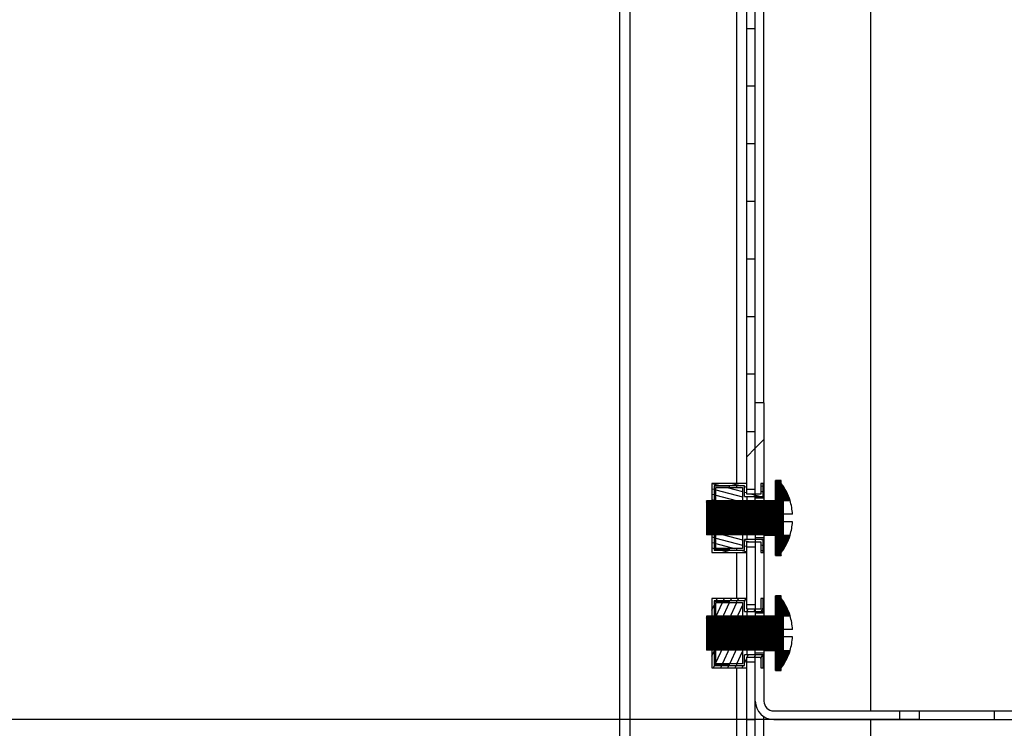
# Model space of a CAD drawing. Units: millimetres. Extents: x 0 to 594, y 0 to 420.
# Drawn here: x 365 to 382, y 87 to 100 of the extents above; entities that cross this region are included whole.
import ezdxf

# ---------------------------------------------------------------- set-up
doc = ezdxf.new("R2010")
doc.units = ezdxf.units.MM
doc.header["$LTSCALE"] = 32.67
doc.header["$PDMODE"] = 3
doc.header["$PDSIZE"] = 1
doc.layers.get('0').update_dxf_attribs({"linetype": 'CONTINUOUS'})
doc.layers.get('Defpoints').update_dxf_attribs({"linetype": 'CONTINUOUS'})
doc.layers.add('07__ASM_ALL_ANNOTATION', color=7, linetype='CONTINUOUS')
doc.styles.get("Standard").update_dxf_attribs({"font": 'gost.ttf'})
doc.dimstyles.new('DIMSTYLE_7', dxfattribs={"dimtxt": 3.5, "dimasz": 4, "dimexe": 0.5, "dimexo": 0, "dimgap": 0.875, "dimtad": 1, "dimdec": 3, "dimlfac": 10, "dimtxsty": 'STANDARD', "dimblk": '_FILLED', "dimblk1": '_FILLED', "dimblk2": '_FILLED', "dimcen": 0.09, "dimadec": 0, "dimazin": 0, "dimtp": 0.8, "dimtm": 0.8, "dimtfac": 1, "dimtdec": -1, "dimtofl": 0, "dimtmove": 0, "dimatfit": 3, "dimldrblk": '_FILLED', "dimfxl": 1, "dimtolj": 1, "dimarcsym": 0})
pattern_1 = [(45, (0, 0), (-0.0109759444, 0.0109759444), [])]
pattern_2 = [(45, (0, 0), (-8.400428560499998, 8.400428560499998), [])]

# ---------------------------------------------------------------- blocks, each defined once
blk = doc.blocks.new('_FILLED')
at = {"color": 0, "linetype": 'ByBlock'}
blk.add_solid([(0, 0), (-1, 0.125), (-1, -0.125)], dxfattribs=at)
blk = doc.blocks.new('*D108')
at = {"layer": '07__ASM_ALL_ANNOTATION', "color": 0, "linetype": 'Continuous', "lineweight": -2}
for p, q in [((377.9956059711002, 166.2515338898), (362.3698528892, 166.2515338898)), ((362.8698528892, 162.2515338898), (362.8698528892001, 91.35153388980002)), ((380.5256059711002, 87.35153388980002), (362.3698528892001, 87.35153388980002))]:
    blk.add_line(p, q, dxfattribs=at)
at = {"layer": 'Defpoints', "color": 0, "linetype": 'Continuous'}
for p in [(377.9956059711002, 166.2515338898), (362.8698528892001, 87.35153388980002), (380.5256059711002, 87.35153388980002)]:
    blk.add_point(p, dxfattribs=at)
at = {"layer": '07__ASM_ALL_ANNOTATION', "color": 0, "linetype": 'Continuous', "lineweight": -2, "xscale": 4, "yscale": 4, "zscale": 4}
for p, rotation in [((362.8698528892, 166.2515338898), 90), ((362.8698528892001, 87.35153388980002), 270)]:
    blk.add_blockref('_FILLED', p, dxfattribs=dict(at, rotation=rotation))
at = {"layer": '07__ASM_ALL_ANNOTATION', "color": 0, "linetype": 'Continuous', "insert": (357.3281862225334, 126.7918760186), "char_height": 3.5, "width": 13.1893382353, "attachment_point": 2, "rotation": 90, "line_spacing_factor": 0.9}
blk.add_mtext('\\A1;855max', dxfattribs=at)

msp = doc.modelspace()

# ---------------------------------------------------------------- hatches: boundary and pattern name
at = {"linetype": 'Continuous'}
h = msp.add_hatch(dxfattribs=at)
h.set_pattern_fill('DEFAULT__48', color=2, scale=11.88, angle=45, style=0, pattern_type=0)
h.set_pattern_definition(pattern_2)
edge = h.paths.add_edge_path()
edge.add_line((377.3556059711, 77.0515338898), (375.6456059710999, 77.0515338898))
edge.add_arc((375.6456059710999, 77.37153388979999), 0.32, 180, 270)
edge.add_line((375.3256059711, 77.37153388979999), (375.3256059711, 78.55153388979998))
edge.add_line((375.4756059711, 78.55153388979998), (375.3256059711, 78.55153388979998))
edge.add_line((375.4756059711, 77.37153388979999), (375.4756059711, 78.55153388979998))
edge.add_arc((375.6456059710999, 77.37153388979999), 0.17, 180, 270)
edge.add_line((377.3556059711, 77.20153388979999), (375.6456059710999, 77.20153388979999))
edge.add_arc((377.3556059711, 77.37153388979999), 0.17, -90, 0)
edge.add_line((377.5256059711001, 77.37153388979999), (377.5256059711001, 80.4765338898))
edge.add_line((377.6756059711, 80.4765338898), (377.5256059711, 80.4765338898))
edge.add_line((377.6756059711, 77.37153388979999), (377.6756059711, 80.4765338898))
edge.add_arc((377.3556059711, 77.37153388979999), 0.32, -90, 0)
edge = h.paths.add_edge_path()
edge.add_line((377.3556059711, 172.5515338898), (375.6456059710999, 172.5515338898))
edge.add_arc((377.3556059711, 172.2315338898), 0.32, 0, 90)
edge.add_line((377.6756059711, 169.1265338898), (377.6756059711, 172.2315338898))
edge.add_line((377.6756059711, 169.1265338898), (377.5256059711, 169.1265338898))
edge.add_line((377.5256059711001, 169.1265338898), (377.5256059711001, 172.2315338898))
edge.add_arc((377.3556059711, 172.2315338898), 0.17, 0, 90)
edge.add_line((377.3556059711, 172.4015338898), (375.6456059710999, 172.4015338898))
edge.add_arc((375.6456059710999, 172.2315338898), 0.17, 90, 180)
edge.add_line((375.4756059711, 172.2315338898), (375.4756059711, 171.0515338898))
edge.add_line((375.4756059711, 171.0515338898), (375.3256059711, 171.0515338898))
edge.add_line((375.3256059711, 172.2315338898), (375.3256059711, 171.0515338898))
edge.add_arc((375.6456059710999, 172.2315338898), 0.32, 90, 180)
edge = h.paths.add_edge_path()
edge.add_line((377.6756059711, 81.07653388979999), (377.6756059711, 82.3515338898))
edge.add_line((377.6756059711, 81.07653388979999), (377.5256059711, 81.07653388979999))
edge.add_line((377.5256059711001, 81.07653388979999), (377.5256059711001, 82.3515338898))
edge.add_line((377.5256059711001, 82.3515338898), (377.6756059711001, 82.3515338898))
edge = h.paths.add_edge_path()
edge.add_line((377.6756059711, 83.3515338898), (377.6756059711, 84.3515338898))
edge.add_line((377.5256059711001, 83.3515338898), (377.6756059711001, 83.3515338898))
edge.add_line((377.5256059711001, 83.3515338898), (377.5256059711001, 84.3515338898))
edge.add_line((377.5256059711001, 84.3515338898), (377.6756059711001, 84.3515338898))
edge = h.paths.add_edge_path()
edge.add_line((377.6756059711, 85.3515338898), (377.6756059711, 86.3515338898))
edge.add_line((377.5256059711001, 85.3515338898), (377.6756059711001, 85.3515338898))
edge.add_line((377.5256059711001, 85.3515338898), (377.5256059711001, 86.3515338898))
edge.add_line((377.5256059711001, 86.3515338898), (377.6756059711001, 86.3515338898))
edge = h.paths.add_edge_path()
edge.add_line((377.6756059711, 87.3515338898), (377.6756059711, 88.3515338898))
edge.add_line((377.5256059711001, 87.3515338898), (377.6756059711001, 87.3515338898))
edge.add_line((377.5256059711001, 87.3515338898), (377.5256059711001, 88.3515338898))
edge.add_line((377.5256059711001, 88.3515338898), (377.6756059711001, 88.3515338898))
edge = h.paths.add_edge_path()
edge.add_line((377.6756059711, 89.3515338898), (377.6756059711, 90.3515338898))
edge.add_line((377.5256059711001, 89.3515338898), (377.6756059711001, 89.3515338898))
edge.add_line((377.5256059711001, 89.3515338898), (377.5256059711001, 90.3515338898))
edge.add_line((377.5256059711001, 90.3515338898), (377.6756059711001, 90.3515338898))
edge = h.paths.add_edge_path()
edge.add_line((377.6756059711, 91.3515338898), (377.6756059711, 92.3515338898))
edge.add_line((377.5256059711001, 91.3515338898), (377.6756059711001, 91.3515338898))
edge.add_line((377.5256059711001, 91.3515338898), (377.5256059711001, 92.3515338898))
edge.add_line((377.5256059711001, 92.3515338898), (377.6756059711001, 92.3515338898))
edge = h.paths.add_edge_path()
edge.add_line((377.6756059711, 93.3515338898), (377.6756059711, 94.3515338898))
edge.add_line((377.5256059711001, 93.3515338898), (377.6756059711001, 93.3515338898))
edge.add_line((377.5256059711001, 93.3515338898), (377.5256059711001, 94.3515338898))
edge.add_line((377.5256059711001, 94.3515338898), (377.6756059711001, 94.3515338898))
edge = h.paths.add_edge_path()
edge.add_line((377.6756059711, 95.3515338898), (377.6756059711, 96.3515338898))
edge.add_line((377.5256059711001, 95.3515338898), (377.6756059711001, 95.3515338898))
edge.add_line((377.5256059711001, 95.3515338898), (377.5256059711001, 96.3515338898))
edge.add_line((377.5256059711001, 96.3515338898), (377.6756059711001, 96.3515338898))
edge = h.paths.add_edge_path()
edge.add_line((377.6756059711, 97.3515338898), (377.6756059711, 98.3515338898))
edge.add_line((377.5256059711001, 97.3515338898), (377.6756059711001, 97.3515338898))
edge.add_line((377.5256059711001, 97.3515338898), (377.5256059711001, 98.3515338898))
edge.add_line((377.5256059711001, 98.3515338898), (377.6756059711001, 98.3515338898))
edge = h.paths.add_edge_path()
edge.add_line((377.6756059711, 99.3515338898), (377.6756059711, 100.3515338898))
edge.add_line((377.5256059711001, 99.3515338898), (377.6756059711001, 99.3515338898))
edge.add_line((377.5256059711001, 99.3515338898), (377.5256059711001, 100.3515338898))
edge.add_line((377.5256059711001, 100.3515338898), (377.6756059711001, 100.3515338898))
edge = h.paths.add_edge_path()
edge.add_line((377.6756059711, 101.3515338898), (377.6756059711, 102.3515338898))
edge.add_line((377.5256059711001, 101.3515338898), (377.6756059711001, 101.3515338898))
edge.add_line((377.5256059711001, 101.3515338898), (377.5256059711001, 102.3515338898))
edge.add_line((377.5256059711001, 102.3515338898), (377.6756059711001, 102.3515338898))
edge = h.paths.add_edge_path()
edge.add_line((377.6756059711, 103.3515338898), (377.6756059711, 104.3515338898))
edge.add_line((377.5256059711001, 103.3515338898), (377.6756059711001, 103.3515338898))
edge.add_line((377.5256059711001, 103.3515338898), (377.5256059711001, 104.3515338898))
edge.add_line((377.5256059711001, 104.3515338898), (377.6756059711001, 104.3515338898))
edge = h.paths.add_edge_path()
edge.add_line((377.6756059711, 105.3515338898), (377.6756059711, 106.3515338898))
edge.add_line((377.5256059711001, 105.3515338898), (377.6756059711001, 105.3515338898))
edge.add_line((377.5256059711001, 105.3515338898), (377.5256059711001, 106.3515338898))
edge.add_line((377.5256059711001, 106.3515338898), (377.6756059711001, 106.3515338898))
edge = h.paths.add_edge_path()
edge.add_line((377.6756059711, 107.3515338898), (377.6756059711, 108.3515338898))
edge.add_line((377.5256059711001, 107.3515338898), (377.6756059711001, 107.3515338898))
edge.add_line((377.5256059711001, 107.3515338898), (377.5256059711001, 108.3515338898))
edge.add_line((377.5256059711001, 108.3515338898), (377.6756059711001, 108.3515338898))
edge = h.paths.add_edge_path()
edge.add_line((377.6756059711, 109.3515338898), (377.6756059711, 110.3515338898))
edge.add_line((377.5256059711001, 109.3515338898), (377.6756059711001, 109.3515338898))
edge.add_line((377.5256059711001, 109.3515338898), (377.5256059711001, 110.3515338898))
edge.add_line((377.5256059711001, 110.3515338898), (377.6756059711001, 110.3515338898))
edge = h.paths.add_edge_path()
edge.add_line((377.6756059711, 111.3515338898), (377.6756059711, 112.3515338898))
edge.add_line((377.5256059711001, 111.3515338898), (377.6756059711001, 111.3515338898))
edge.add_line((377.5256059711001, 111.3515338898), (377.5256059711001, 112.3515338898))
edge.add_line((377.5256059711001, 112.3515338898), (377.6756059711001, 112.3515338898))
edge = h.paths.add_edge_path()
edge.add_line((377.6756059711, 113.3515338898), (377.6756059711, 114.3515338898))
edge.add_line((377.5256059711001, 113.3515338898), (377.6756059711001, 113.3515338898))
edge.add_line((377.5256059711001, 113.3515338898), (377.5256059711001, 114.3515338898))
edge.add_line((377.5256059711001, 114.3515338898), (377.6756059711001, 114.3515338898))
edge = h.paths.add_edge_path()
edge.add_line((377.6756059711, 115.3515338898), (377.6756059711, 116.3515338898))
edge.add_line((377.5256059711001, 115.3515338898), (377.6756059711001, 115.3515338898))
edge.add_line((377.5256059711001, 115.3515338898), (377.5256059711001, 116.3515338898))
edge.add_line((377.5256059711001, 116.3515338898), (377.6756059711001, 116.3515338898))
edge = h.paths.add_edge_path()
edge.add_line((377.6756059711, 117.3515338898), (377.6756059711, 118.3515338898))
edge.add_line((377.5256059711001, 117.3515338898), (377.6756059711001, 117.3515338898))
edge.add_line((377.5256059711001, 117.3515338898), (377.5256059711001, 118.3515338898))
edge.add_line((377.5256059711001, 118.3515338898), (377.6756059711001, 118.3515338898))
edge = h.paths.add_edge_path()
edge.add_line((377.6756059711, 119.3515338898), (377.6756059711, 120.3515338898))
edge.add_line((377.5256059711001, 119.3515338898), (377.6756059711001, 119.3515338898))
edge.add_line((377.5256059711001, 119.3515338898), (377.5256059711001, 120.3515338898))
edge.add_line((377.5256059711001, 120.3515338898), (377.6756059711001, 120.3515338898))
edge = h.paths.add_edge_path()
edge.add_line((377.6756059711, 121.3515338898), (377.6756059711, 122.3515338898))
edge.add_line((377.5256059711001, 121.3515338898), (377.6756059711001, 121.3515338898))
edge.add_line((377.5256059711001, 121.3515338898), (377.5256059711001, 122.3515338898))
edge.add_line((377.5256059711001, 122.3515338898), (377.6756059711001, 122.3515338898))
edge = h.paths.add_edge_path()
edge.add_line((377.6756059711, 123.3515338898), (377.6756059711, 124.3515338898))
edge.add_line((377.5256059711001, 123.3515338898), (377.6756059711001, 123.3515338898))
edge.add_line((377.5256059711001, 123.3515338898), (377.5256059711001, 124.3515338898))
edge.add_line((377.5256059711001, 124.3515338898), (377.6756059711001, 124.3515338898))
edge = h.paths.add_edge_path()
edge.add_line((377.6756059711, 125.3515338898), (377.6756059711, 126.3515338898))
edge.add_line((377.5256059711001, 125.3515338898), (377.6756059711001, 125.3515338898))
edge.add_line((377.5256059711001, 125.3515338898), (377.5256059711001, 126.3515338898))
edge.add_line((377.5256059711001, 126.3515338898), (377.6756059711001, 126.3515338898))
edge = h.paths.add_edge_path()
edge.add_line((377.6756059711, 127.3515338898), (377.6756059711, 128.3515338898))
edge.add_line((377.5256059711001, 127.3515338898), (377.6756059711001, 127.3515338898))
edge.add_line((377.5256059711001, 127.3515338898), (377.5256059711001, 128.3515338898))
edge.add_line((377.5256059711001, 128.3515338898), (377.6756059711001, 128.3515338898))
edge = h.paths.add_edge_path()
edge.add_line((377.6756059711, 129.3515338898), (377.6756059711, 130.3515338898))
edge.add_line((377.5256059711001, 129.3515338898), (377.6756059711001, 129.3515338898))
edge.add_line((377.5256059711001, 129.3515338898), (377.5256059711001, 130.3515338898))
edge.add_line((377.5256059711001, 130.3515338898), (377.6756059711001, 130.3515338898))
edge = h.paths.add_edge_path()
edge.add_line((377.6756059711, 131.3515338898), (377.6756059711, 132.3515338898))
edge.add_line((377.5256059711001, 131.3515338898), (377.6756059711001, 131.3515338898))
edge.add_line((377.5256059711001, 131.3515338898), (377.5256059711001, 132.3515338898))
edge.add_line((377.5256059711001, 132.3515338898), (377.6756059711001, 132.3515338898))
edge = h.paths.add_edge_path()
edge.add_line((377.6756059711, 133.3515338898), (377.6756059711, 134.3515338898))
edge.add_line((377.5256059711001, 133.3515338898), (377.6756059711001, 133.3515338898))
edge.add_line((377.5256059711001, 133.3515338898), (377.5256059711001, 134.3515338898))
edge.add_line((377.5256059711001, 134.3515338898), (377.6756059711001, 134.3515338898))
edge = h.paths.add_edge_path()
edge.add_line((377.6756059711, 135.3515338898), (377.6756059711, 136.3515338898))
edge.add_line((377.5256059711001, 135.3515338898), (377.6756059711001, 135.3515338898))
edge.add_line((377.5256059711001, 135.3515338898), (377.5256059711001, 136.3515338898))
edge.add_line((377.5256059711001, 136.3515338898), (377.6756059711001, 136.3515338898))
edge = h.paths.add_edge_path()
edge.add_line((377.6756059711, 137.3515338898), (377.6756059711, 138.3515338898))
edge.add_line((377.5256059711001, 137.3515338898), (377.6756059711001, 137.3515338898))
edge.add_line((377.5256059711001, 137.3515338898), (377.5256059711001, 138.3515338898))
edge.add_line((377.5256059711001, 138.3515338898), (377.6756059711001, 138.3515338898))
edge = h.paths.add_edge_path()
edge.add_line((377.6756059711, 139.3515338898), (377.6756059711, 140.3515338898))
edge.add_line((377.5256059711001, 139.3515338898), (377.6756059711001, 139.3515338898))
edge.add_line((377.5256059711001, 139.3515338898), (377.5256059711001, 140.3515338898))
edge.add_line((377.5256059711001, 140.3515338898), (377.6756059711001, 140.3515338898))
edge = h.paths.add_edge_path()
edge.add_line((377.6756059711, 141.3515338898), (377.6756059711, 142.3515338898))
edge.add_line((377.5256059711001, 141.3515338898), (377.6756059711001, 141.3515338898))
edge.add_line((377.5256059711001, 141.3515338898), (377.5256059711001, 142.3515338898))
edge.add_line((377.5256059711001, 142.3515338898), (377.6756059711001, 142.3515338898))
edge = h.paths.add_edge_path()
edge.add_line((377.6756059711, 143.3515338898), (377.6756059711, 144.3515338898))
edge.add_line((377.5256059711001, 143.3515338898), (377.6756059711001, 143.3515338898))
edge.add_line((377.5256059711001, 143.3515338898), (377.5256059711001, 144.3515338898))
edge.add_line((377.5256059711001, 144.3515338898), (377.6756059711001, 144.3515338898))
edge = h.paths.add_edge_path()
edge.add_line((377.6756059711, 145.3515338898), (377.6756059711, 146.3515338898))
edge.add_line((377.5256059711001, 145.3515338898), (377.6756059711001, 145.3515338898))
edge.add_line((377.5256059711001, 145.3515338898), (377.5256059711001, 146.3515338898))
edge.add_line((377.5256059711001, 146.3515338898), (377.6756059711001, 146.3515338898))
edge = h.paths.add_edge_path()
edge.add_line((377.6756059711, 147.3515338898), (377.6756059711, 148.3515338898))
edge.add_line((377.5256059711001, 147.3515338898), (377.6756059711001, 147.3515338898))
edge.add_line((377.5256059711001, 147.3515338898), (377.5256059711001, 148.3515338898))
edge.add_line((377.5256059711001, 148.3515338898), (377.6756059711001, 148.3515338898))
edge = h.paths.add_edge_path()
edge.add_line((377.6756059711, 149.3515338898), (377.6756059711, 150.3515338898))
edge.add_line((377.5256059711001, 149.3515338898), (377.6756059711001, 149.3515338898))
edge.add_line((377.5256059711001, 149.3515338898), (377.5256059711001, 150.3515338898))
edge.add_line((377.5256059711001, 150.3515338898), (377.6756059711001, 150.3515338898))
edge = h.paths.add_edge_path()
edge.add_line((377.6756059711, 151.3515338898), (377.6756059711, 152.3515338898))
edge.add_line((377.5256059711001, 151.3515338898), (377.6756059711001, 151.3515338898))
edge.add_line((377.5256059711001, 151.3515338898), (377.5256059711001, 152.3515338898))
edge.add_line((377.5256059711001, 152.3515338898), (377.6756059711001, 152.3515338898))
edge = h.paths.add_edge_path()
edge.add_line((377.6756059711, 153.3515338898), (377.6756059711, 154.3515338898))
edge.add_line((377.5256059711001, 153.3515338898), (377.6756059711001, 153.3515338898))
edge.add_line((377.5256059711001, 153.3515338898), (377.5256059711001, 154.3515338898))
edge.add_line((377.5256059711001, 154.3515338898), (377.6756059711001, 154.3515338898))
edge = h.paths.add_edge_path()
edge.add_line((377.6756059711, 155.3515338898), (377.6756059711, 156.3515338898))
edge.add_line((377.5256059711001, 155.3515338898), (377.6756059711001, 155.3515338898))
edge.add_line((377.5256059711001, 155.3515338898), (377.5256059711001, 156.3515338898))
edge.add_line((377.5256059711001, 156.3515338898), (377.6756059711001, 156.3515338898))
edge = h.paths.add_edge_path()
edge.add_line((377.6756059711, 157.3515338898), (377.6756059711, 158.3515338898))
edge.add_line((377.5256059711001, 157.3515338898), (377.6756059711001, 157.3515338898))
edge.add_line((377.5256059711001, 157.3515338898), (377.5256059711001, 158.3515338898))
edge.add_line((377.5256059711001, 158.3515338898), (377.6756059711001, 158.3515338898))
edge = h.paths.add_edge_path()
edge.add_line((377.6756059711, 159.3515338898), (377.6756059711, 160.3515338898))
edge.add_line((377.5256059711001, 159.3515338898), (377.6756059711001, 159.3515338898))
edge.add_line((377.5256059711001, 159.3515338898), (377.5256059711001, 160.3515338898))
edge.add_line((377.5256059711001, 160.3515338898), (377.6756059711001, 160.3515338898))
edge = h.paths.add_edge_path()
edge.add_line((377.6756059711, 161.3515338898), (377.6756059711, 162.3515338898))
edge.add_line((377.5256059711001, 161.3515338898), (377.6756059711001, 161.3515338898))
edge.add_line((377.5256059711001, 161.3515338898), (377.5256059711001, 162.3515338898))
edge.add_line((377.5256059711001, 162.3515338898), (377.6756059711001, 162.3515338898))
edge = h.paths.add_edge_path()
edge.add_line((377.6756059711, 163.3515338898), (377.6756059711, 164.3515338898))
edge.add_line((377.5256059711001, 163.3515338898), (377.6756059711001, 163.3515338898))
edge.add_line((377.5256059711001, 163.3515338898), (377.5256059711001, 164.3515338898))
edge.add_line((377.5256059711001, 164.3515338898), (377.6756059711001, 164.3515338898))
edge = h.paths.add_edge_path()
edge.add_line((377.6756059711, 165.3515338898), (377.6756059711, 166.3515338898))
edge.add_line((377.5256059711001, 165.3515338898), (377.6756059711001, 165.3515338898))
edge.add_line((377.5256059711001, 165.3515338898), (377.5256059711001, 166.3515338898))
edge.add_line((377.5256059711001, 166.3515338898), (377.6756059711001, 166.3515338898))
edge = h.paths.add_edge_path()
edge.add_line((377.6756059711, 167.3515338898), (377.6756059711, 168.5265338898))
edge.add_line((377.5256059711001, 167.3515338898), (377.6756059711001, 167.3515338898))
edge.add_line((377.5256059711001, 167.3515338898), (377.5256059711001, 168.5265338898))
edge.add_line((377.6756059711, 168.5265338898), (377.5256059711, 168.5265338898))
edge = h.paths.add_edge_path()
edge.add_line((377.9756059711, 168.5265338898), (377.9756059711, 169.1265338898))
edge.add_line((378.1256059711, 169.1265338898), (377.9756059710999, 169.1265338898))
edge.add_line((378.1256059711, 168.5265338898), (378.1256059711, 169.1265338898))
edge.add_line((378.1256059711, 168.5265338898), (377.9756059710999, 168.5265338898))
edge = h.paths.add_edge_path()
edge.add_line((377.9756059711, 80.4765338898), (377.9756059711, 81.07653388979999))
edge.add_line((378.1256059711, 81.07653388979999), (377.9756059710999, 81.07653388979999))
edge.add_line((378.1256059711, 80.4765338898), (378.1256059711, 81.07653388979999))
edge.add_line((378.1256059711, 80.4765338898), (377.9756059710999, 80.4765338898))
h = msp.add_hatch(dxfattribs=at)
h.set_pattern_fill('DEFAULT__45', color=2, scale=11.88, angle=45, style=0, pattern_type=0)
h.set_pattern_definition(pattern_2)
edge = h.paths.add_edge_path()
edge.add_line((377.6756059711, 92.8515338898), (377.6756059711, 91.1971854484))
edge.add_line((377.8256059711, 92.8515338898), (377.6756059711, 92.8515338898))
edge.add_line((377.8256059711, 92.8515338898), (377.8256059711, 91.1971854484))
edge.add_line((377.8256059711, 91.1971854484), (377.6756059711, 91.1971854484))
edge = h.paths.add_edge_path()
edge.add_line((377.6756059711, 90.50588233110001), (377.6756059711, 89.1971854484))
edge.add_line((377.8256059711, 90.50588233110001), (377.6756059711, 90.50588233110001))
edge.add_line((377.8256059711, 90.50588233110001), (377.8256059711, 89.1971854484))
edge.add_line((377.8256059711, 89.1971854484), (377.6756059711, 89.1971854484))
edge = h.paths.add_edge_path()
edge.add_line((377.6756059711, 88.5058823311), (377.6756059711, 87.67153388979997))
edge.add_line((377.8256059711, 88.5058823311), (377.6756059711, 88.5058823311))
edge.add_line((377.8256059711, 88.5058823311), (377.8256059711, 87.67153388979997))
edge.add_arc((377.9956059711001, 87.67153388979997), 0.17, 180, 270)
edge.add_line((377.9956059711001, 87.50153388980002), (380.1799544125001, 87.50153388980002))
edge.add_line((380.1799544125, 87.50153388980002), (380.1799544125, 87.3515338898))
edge.add_line((377.9956059711001, 87.3515338898), (380.1799544125001, 87.3515338898))
edge.add_arc((377.9956059711001, 87.67153388979997), 0.32, 180, 270)
edge = h.paths.add_edge_path()
edge.add_line((382.1712575298, 87.3515338898), (383.1799544125, 87.3515338898))
edge.add_line((382.1712575298, 87.50153388980002), (382.1712575298, 87.3515338898))
edge.add_line((382.1712575298, 87.50153388980002), (383.1799544125, 87.50153388980002))
edge.add_line((383.1799544125001, 87.50153388980002), (383.1799544125001, 87.3515338898))
edge = h.paths.add_edge_path()
edge.add_line((385.1712575298, 87.3515338898), (387.3556059711, 87.3515338898))
edge.add_line((385.1712575298, 87.50153388980002), (385.1712575298, 87.3515338898))
edge.add_line((385.1712575298, 87.50153388980002), (387.3556059711, 87.50153388980002))
edge.add_arc((387.3556059711, 87.67153388979997), 0.17, -90, 0)
edge.add_line((387.5256059711, 87.67153388979997), (387.5256059711, 88.37653388979999))
edge.add_line((387.5256059711, 88.37653388979999), (387.6756059711001, 88.37653388979999))
edge.add_line((387.6756059711001, 87.67153388979997), (387.6756059711001, 88.37653388979999))
edge.add_arc((387.3556059711, 87.67153388979997), 0.32, -90, 0)
edge = h.paths.add_edge_path()
edge.add_line((387.6756059711001, 89.32653388979998), (387.6756059711001, 90.3765338898))
edge.add_line((387.5256059711, 89.32653388979998), (387.6756059711001, 89.32653388979998))
edge.add_line((387.5256059711, 89.32653388979998), (387.5256059711, 90.3765338898))
edge.add_line((387.5256059711, 90.3765338898), (387.6756059711001, 90.3765338898))
edge = h.paths.add_edge_path()
edge.add_line((387.6756059711001, 91.32653388979999), (387.6756059711001, 92.8515338898))
edge.add_line((387.5256059711, 91.32653388979999), (387.6756059711001, 91.32653388979999))
edge.add_line((387.5256059711, 91.32653388979999), (387.5256059711, 92.8515338898))
edge.add_line((387.5256059711, 92.8515338898), (387.6756059711001, 92.8515338898))
h = msp.add_hatch(dxfattribs=at)
h.set_pattern_fill('DEFAULT__35', color=2, scale=0.0155223294, angle=45, style=0, pattern_type=0)
h.set_pattern_definition(pattern_1)
edge = h.paths.add_edge_path()
edge.add_line((376.8256059711, 91.14644913179998), (376.8256059711, 90.5566186477))
edge.add_line((378.0256059711001, 91.14644913179998), (376.8256059711001, 91.14644913179998))
edge.add_line((378.0256059711001, 91.4992027866), (378.0256059711001, 91.14644913179998))
edge.add_line((378.1256059711, 91.4992027866), (378.0256059710999, 91.4992027866))
edge.add_line((378.1256059711, 91.44900773859999), (378.1256059711, 91.4992027866))
edge.add_arc((377.3292968840001, 90.8515338898), 0.9955315977999999, 17.5384972461, 36.8810414366)
edge.add_line((378.1656059710999, 91.15153388979999), (378.2785508869999, 91.15153388979999))
edge.add_line((378.1656059710999, 90.5515338898), (378.1656059710999, 91.15153388979999))
edge.add_line((378.1656059710999, 90.5515338898), (378.2785508869999, 90.5515338898))
edge.add_arc((377.3292968840001, 90.8515338898), 0.9955315977999999, 323.1189585634, 342.4615027539)
edge.add_line((378.1256059711, 90.20386499290001), (378.1256059711, 90.254060041))
edge.add_line((378.1256059711, 90.20386499290001), (378.0256059710999, 90.20386499290001))
edge.add_line((378.0256059711001, 90.5566186477), (378.0256059711001, 90.20386499290001))
edge.add_line((378.0256059711001, 90.5566186477), (376.8256059711001, 90.5566186477))
h = msp.add_hatch(dxfattribs=at)
h.set_pattern_fill('DEFAULT__17', color=2, scale=0.0900197569, angle=165, style=0, pattern_type=0)
h.set_pattern_definition([(165, (0, 0), (-0.0232988275, -0.0869524081), [])])
edge = h.paths.add_edge_path()
edge.add_line((377.8106059711, 90.4765338898), (377.4856059711, 90.4765338898))
edge.add_line((377.8106059711, 90.25153388979999), (377.8106059711, 90.4765338898))
edge.add_line((377.7706059710999, 90.25153388979999), (377.8106059711, 90.25153388979999))
edge.add_line((377.7706059710999, 90.43653388979999), (377.7706059710999, 90.25153388979999))
edge.add_line((377.5256059711001, 90.43653388979999), (377.7706059711001, 90.43653388979999))
edge.add_line((377.5256059711001, 90.25153388979999), (377.5256059711001, 90.43653388979999))
edge.add_line((376.9206059711, 90.25153388979999), (377.5256059711, 90.25153388979999))
edge.add_line((376.9206059711, 90.6076589218), (376.9206059711, 90.25153388979999))
edge.add_line((376.9606059711, 90.6076589218), (376.9206059711, 90.6076589218))
edge.add_line((376.9606059711, 90.6076589218), (376.9606059711, 90.2915338898))
edge.add_line((376.9606059711, 90.2915338898), (377.4856059711, 90.2915338898))
edge.add_line((377.4856059711001, 90.2915338898), (377.4856059711001, 90.4765338898))
edge = h.paths.add_edge_path()
edge.add_line((376.9206059711, 91.45153388979998), (376.9206059711, 91.0954088577))
edge.add_line((377.5256059711001, 91.45153388979998), (376.9206059711001, 91.45153388979998))
edge.add_line((377.5256059711001, 91.26653388980002), (377.5256059711001, 91.45153388979998))
edge.add_line((377.7706059710999, 91.26653388980002), (377.5256059710999, 91.26653388980002))
edge.add_line((377.7706059710999, 91.45153388979998), (377.7706059710999, 91.26653388980002))
edge.add_line((377.8106059711, 91.45153388979998), (377.7706059711, 91.45153388979998))
edge.add_line((377.8106059711, 91.2265338898), (377.8106059711, 91.45153388979998))
edge.add_line((377.4856059711001, 91.2265338898), (377.8106059711001, 91.2265338898))
edge.add_line((377.4856059711001, 91.2265338898), (377.4856059711001, 91.41153388979998))
edge.add_line((377.4856059711001, 91.41153388979998), (376.9606059711001, 91.41153388979998))
edge.add_line((376.9606059711, 91.41153388979998), (376.9606059711, 91.0954088577))
edge.add_line((376.9606059711, 91.0954088577), (376.9206059711, 91.0954088577))
edge = h.paths.add_edge_path()
edge.add_line((377.4556059711, 90.6076589218), (376.9906059711, 90.6076589218))
edge.add_line((377.4556059711, 90.6076589218), (377.4556059711, 90.3215338898))
edge.add_line((377.4556059711, 90.3215338898), (376.9906059711, 90.3215338898))
edge.add_line((376.9906059711, 90.3215338898), (376.9906059711, 90.6076589218))
h.paths.add_polyline_path([(377.4556059711, 91.0954088577), (376.9906059711, 91.0954088577), (376.9906059711, 91.3815338898), (377.4556059711, 91.3815338898)])
h = msp.add_hatch(dxfattribs=at)
h.set_pattern_fill('DEFAULT__36', color=2, scale=0.0155223294, angle=45, style=0, pattern_type=0)
h.set_pattern_definition(pattern_1)
edge = h.paths.add_edge_path()
edge.add_line((376.8256059711, 89.1464491318), (376.8256059711, 88.5566186477))
edge.add_line((378.0256059711001, 89.1464491318), (376.8256059711001, 89.1464491318))
edge.add_line((378.0256059711001, 89.4992027866), (378.0256059711001, 89.1464491318))
edge.add_line((378.1256059711, 89.4992027866), (378.0256059710999, 89.4992027866))
edge.add_line((378.1256059711, 89.4490077386), (378.1256059711, 89.4992027866))
edge.add_arc((377.3292968840001, 88.8515338898), 0.9955315977999999, 17.5384972461, 36.8810414366)
edge.add_line((378.1656059710999, 89.1515338898), (378.2785508869999, 89.1515338898))
edge.add_line((378.1656059710999, 88.55153388979998), (378.1656059710999, 89.1515338898))
edge.add_line((378.1656059710999, 88.55153388979998), (378.2785508869999, 88.55153388979998))
edge.add_arc((377.3292968840001, 88.8515338898), 0.9955315977999999, 323.1189585634, 342.4615027539)
edge.add_line((378.1256059711, 88.2038649929), (378.1256059711, 88.25406004100002))
edge.add_line((378.1256059711, 88.2038649929), (378.0256059710999, 88.2038649929))
edge.add_line((378.0256059711001, 88.5566186477), (378.0256059711001, 88.2038649929))
edge.add_line((378.0256059711001, 88.5566186477), (376.8256059711001, 88.5566186477))
h = msp.add_hatch(dxfattribs=at)
h.set_pattern_fill('DEFAULT__18', color=2, scale=0.1125922767, angle=245, style=0, pattern_type=0)
h.set_pattern_definition([(245, (0, 0), (0.1020432572, -0.0475835523), [])])
edge = h.paths.add_edge_path()
edge.add_line((377.8106059711, 88.4765338898), (377.4856059711, 88.4765338898))
edge.add_line((377.8106059711, 88.2515338898), (377.8106059711, 88.4765338898))
edge.add_line((377.7706059710999, 88.2515338898), (377.8106059711, 88.2515338898))
edge.add_line((377.7706059710999, 88.43653388979999), (377.7706059710999, 88.2515338898))
edge.add_line((377.5256059711001, 88.43653388979999), (377.7706059711001, 88.43653388979999))
edge.add_line((377.5256059711001, 88.2515338898), (377.5256059711001, 88.43653388979999))
edge.add_line((376.9206059711, 88.2515338898), (377.5256059711, 88.2515338898))
edge.add_line((376.9206059711, 88.60765892180001), (376.9206059711, 88.2515338898))
edge.add_line((376.9606059711, 88.60765892180001), (376.9206059711, 88.60765892180001))
edge.add_line((376.9606059711, 88.60765892180001), (376.9606059711, 88.2915338898))
edge.add_line((376.9606059711, 88.2915338898), (377.4856059711, 88.2915338898))
edge.add_line((377.4856059711001, 88.2915338898), (377.4856059711001, 88.4765338898))
edge = h.paths.add_edge_path()
edge.add_line((376.9206059711, 89.45153388979999), (376.9206059711, 89.09540885770001))
edge.add_line((377.5256059711001, 89.45153388979999), (376.9206059711001, 89.45153388979999))
edge.add_line((377.5256059711001, 89.2665338898), (377.5256059711001, 89.45153388979999))
edge.add_line((377.7706059710999, 89.2665338898), (377.5256059710999, 89.2665338898))
edge.add_line((377.7706059710999, 89.45153388979999), (377.7706059710999, 89.2665338898))
edge.add_line((377.8106059711, 89.45153388979999), (377.7706059711, 89.45153388979999))
edge.add_line((377.8106059711, 89.2265338898), (377.8106059711, 89.45153388979999))
edge.add_line((377.4856059711001, 89.2265338898), (377.8106059711001, 89.2265338898))
edge.add_line((377.4856059711001, 89.2265338898), (377.4856059711001, 89.4115338898))
edge.add_line((377.4856059711001, 89.4115338898), (376.9606059711001, 89.4115338898))
edge.add_line((376.9606059711, 89.4115338898), (376.9606059711, 89.09540885770001))
edge.add_line((376.9606059711, 89.09540885770001), (376.9206059711, 89.09540885770001))
edge = h.paths.add_edge_path()
edge.add_line((377.4556059711, 88.60765892180001), (376.9906059711, 88.60765892180001))
edge.add_line((377.4556059711, 88.60765892180001), (377.4556059711, 88.3215338898))
edge.add_line((377.4556059711, 88.3215338898), (376.9906059711, 88.3215338898))
edge.add_line((376.9906059711, 88.3215338898), (376.9906059711, 88.60765892180001))
h.paths.add_polyline_path([(377.4556059711, 89.09540885770001), (376.9906059711, 89.09540885770001), (376.9906059711, 89.3815338898), (377.4556059711, 89.3815338898)])

# ---------------------------------------------------------------- linework, layer by layer
at = {"color": 7, "linetype": 'Continuous'}
for p, q in [((375.5056059711001, 78.1615338898), (375.5056059711001, 171.4415338898)), ((377.6756059711, 91.14644913179998), (377.6756059711, 162.4566186477)), ((377.5256059711001, 91.26653388980002), (377.5256059711001, 162.3515338898)), ((377.5256059711001, 99.3515338898), (377.6756059711, 99.3515338898)), ((377.5256059711001, 98.3515338898), (377.6756059711, 98.3515338898)), ((377.5256059711001, 97.3515338898), (377.6756059711, 97.3515338898)), ((377.5256059711001, 96.3515338898), (377.6756059711, 96.3515338898)), ((377.5256059711001, 95.3515338898), (377.6756059711, 95.3515338898)), ((377.5256059711001, 94.3515338898), (377.6756059711, 94.3515338898)), ((377.5256059711001, 93.3515338898), (377.6756059711, 93.3515338898)), ((377.8256059711, 92.8515338898), (377.6756059711, 92.8515338898)), ((377.8256059711, 92.8515338898), (377.8256059711, 91.14644913179998)), ((377.5256059711001, 92.3515338898), (377.6756059711, 92.3515338898)), ((378.0256059711001, 91.14644913179998), (378.0256059711001, 91.50153388979999)), ((378.0256059711001, 91.50153388979999), (378.1256059711, 91.50153388979999)), ((378.1256059711, 91.4992027866), (378.0256059711001, 91.4992027866)), ((378.1256059711, 91.44900773859999), (378.1256059711, 91.50153388979999)), ((376.9206059711, 91.45153388979998), (376.9206059711, 91.0954088577)), ((377.5256059711001, 91.45153388979998), (376.9206059711, 91.45153388979998)), ((376.9606059711, 91.41153388979998), (376.9606059711, 91.0954088577)), ((377.4856059711001, 91.41153388979998), (376.9606059711, 91.41153388979998)), ((377.2206059711, 91.40153388979999), (376.9606059711, 91.40153388979999)), ((376.9906059711, 91.0954088577), (376.9906059711, 91.3815338898)), ((376.9906059711, 91.3815338898), (377.4556059711, 91.3815338898)), ((377.2206059711, 91.40153388979999), (377.2206059711, 91.3815338898)), ((377.4556059711, 91.3815338898), (377.4556059711, 91.0954088577)), ((377.4856059711001, 91.2265338898), (377.4856059711001, 91.41153388979998)), ((377.5256059711001, 91.3515338898), (377.6756059711, 91.3515338898)), ((377.7706059710999, 91.45153388979998), (377.7706059710999, 91.26653388980002)), ((377.8106059711, 91.45153388979998), (377.7706059710999, 91.45153388979998)), ((377.8106059711, 91.2265338898), (377.8106059711, 91.45153388979998)), ((376.8256059711, 91.14644913179998), (376.8256059711, 90.5566186477)), ((378.0256059711001, 91.14644913179998), (376.8256059711, 91.14644913179998)), ((377.4856059711001, 91.2265338898), (377.8106059711, 91.2265338898)), ((377.7706059710999, 91.26653388980002), (377.5256059711001, 91.26653388980002)), ((377.5256059711001, 91.2265338898), (377.5256059711001, 91.14644913179998)), ((377.8256059711, 91.1971854484), (377.6756059711, 91.1971854484)), ((377.8256059711, 91.15153388979999), (378.0256059711001, 91.15153388979999)), ((378.1656059710999, 90.5515338898), (378.1656059710999, 91.15153388979999)), ((378.1656059710999, 91.15153388979999), (378.2801429085, 91.15153388979999)), ((376.9606059711, 91.0954088577), (376.9206059711, 91.0954088577)), ((377.4556059711, 91.0954088577), (376.9906059711, 91.0954088577)), ((378.3221000680001, 90.9165338898), (378.1656059710999, 90.9165338898)), ((378.3221000680001, 90.78653388979998), (378.1656059710999, 90.78653388979998)), ((376.9206059711, 90.6076589218), (376.9206059711, 90.25153388979999)), ((376.9606059711, 90.6076589218), (376.9206059711, 90.6076589218)), ((376.9606059711, 90.6076589218), (376.9606059711, 90.2915338898)), ((376.9906059711, 90.3215338898), (376.9906059711, 90.6076589218)), ((377.4556059711, 90.6076589218), (376.9906059711, 90.6076589218)), ((377.4556059711, 90.6076589218), (377.4556059711, 90.3215338898)), ((378.0256059711001, 90.5566186477), (376.8256059711, 90.5566186477)), ((377.4856059711001, 90.2915338898), (377.4856059711001, 90.4765338898)), ((377.8106059711, 90.4765338898), (377.4856059711001, 90.4765338898)), ((377.5256059711001, 90.5566186477), (377.5256059711001, 90.4765338898)), ((377.5256059711001, 89.2665338898), (377.5256059711001, 90.43653388979999)), ((377.5256059711001, 90.43653388979999), (377.7706059710999, 90.43653388979999)), ((377.6756059711, 90.5566186477), (377.6756059711, 89.1464491318)), ((377.8256059711, 90.50588233110001), (377.6756059711, 90.50588233110001)), ((377.7706059710999, 90.43653388979999), (377.7706059710999, 90.25153388979999)), ((377.8106059711, 90.25153388979999), (377.8106059711, 90.4765338898)), ((377.8256059711, 90.5566186477), (377.8256059711, 89.1464491318)), ((377.8256059711, 90.5515338898), (378.0256059711001, 90.5515338898)), ((378.0256059711001, 90.20153388979998), (378.0256059711001, 90.5566186477)), ((378.1656059710999, 90.5515338898), (378.2801429085, 90.5515338898)), ((377.2206059711, 90.3015338898), (376.9606059711, 90.3015338898)), ((376.9606059711, 90.2915338898), (377.4856059711001, 90.2915338898)), ((377.4556059711, 90.3215338898), (376.9906059711, 90.3215338898)), ((377.2206059711, 90.3215338898), (377.2206059711, 90.3015338898)), ((377.5256059711001, 90.3515338898), (377.6756059711, 90.3515338898)), ((376.9206059711, 90.25153388979999), (377.5256059711001, 90.25153388979999)), ((377.7706059710999, 90.25153388979999), (377.8106059711, 90.25153388979999)), ((378.1256059711, 90.20386499290001), (378.0256059711001, 90.20386499290001)), ((378.0256059711001, 90.20153388979998), (378.1256059711, 90.20153388979998)), ((378.1256059711, 90.20153388979998), (378.1256059711, 90.254060041)), ((376.9206059711, 89.45153388979999), (376.9206059711, 89.09540885770001)), ((377.5256059711001, 89.45153388979999), (376.9206059711, 89.45153388979999)), ((376.9606059711, 89.4115338898), (376.9606059711, 89.09540885770001)), ((377.4856059711001, 89.4115338898), (376.9606059711, 89.4115338898)), ((377.4856059711001, 89.2265338898), (377.4856059711001, 89.4115338898)), ((377.7706059710999, 89.45153388979999), (377.7706059710999, 89.2665338898)), ((377.8106059711, 89.45153388979999), (377.7706059710999, 89.45153388979999)), ((377.8106059711, 89.2265338898), (377.8106059711, 89.45153388979999)), ((378.0256059711001, 89.1464491318), (378.0256059711001, 89.5015338898)), ((378.0256059711001, 89.5015338898), (378.1256059711, 89.5015338898)), ((378.1256059711, 89.4992027866), (378.0256059711001, 89.4992027866)), ((378.1256059711, 89.4490077386), (378.1256059711, 89.5015338898)), ((377.2206059711, 89.40153388979998), (376.9606059711, 89.40153388979998)), ((376.9906059711, 89.09540885770001), (376.9906059711, 89.3815338898)), ((376.9906059711, 89.3815338898), (377.4556059711, 89.3815338898)), ((377.2206059711, 89.40153388979998), (377.2206059711, 89.3815338898)), ((377.4556059711, 89.3815338898), (377.4556059711, 89.09540885770001)), ((377.5256059711001, 89.3515338898), (377.6756059711, 89.3515338898)), ((377.7706059710999, 89.2665338898), (377.5256059711001, 89.2665338898)), ((376.8256059711, 89.1464491318), (376.8256059711, 88.5566186477)), ((378.0256059711001, 89.1464491318), (376.8256059711, 89.1464491318)), ((376.9606059711, 89.09540885770001), (376.9206059711, 89.09540885770001)), ((377.4556059711, 89.09540885770001), (376.9906059711, 89.09540885770001)), ((377.4856059711001, 89.2265338898), (377.8106059711, 89.2265338898)), ((377.5256059711001, 89.2265338898), (377.5256059711001, 89.1464491318)), ((377.8256059711, 89.1971854484), (377.6756059711, 89.1971854484)), ((377.8256059711, 89.1515338898), (378.0256059711001, 89.1515338898)), ((378.1656059710999, 88.55153388979998), (378.1656059710999, 89.1515338898)), ((378.1656059710999, 89.1515338898), (378.2801429085, 89.1515338898)), ((378.3221000680001, 88.9165338898), (378.1656059710999, 88.9165338898)), ((378.3221000680001, 88.7865338898), (378.1656059710999, 88.7865338898)), ((378.0256059711001, 88.5566186477), (376.8256059711, 88.5566186477)), ((376.9206059711, 88.60765892180001), (376.9206059711, 88.2515338898)), ((376.9606059711, 88.60765892180001), (376.9206059711, 88.60765892180001)), ((376.9606059711, 88.60765892180001), (376.9606059711, 88.2915338898)), ((376.9906059711, 88.3215338898), (376.9906059711, 88.60765892180001)), ((377.4556059711, 88.60765892180001), (376.9906059711, 88.60765892180001)), ((377.4556059711, 88.60765892180001), (377.4556059711, 88.3215338898)), ((377.5256059711001, 88.5566186477), (377.5256059711001, 88.4765338898)), ((377.6756059711, 81.07653388979999), (377.6756059711, 88.5566186477)), ((377.8256059711, 88.5566186477), (377.8256059711, 87.67153388979997)), ((377.8256059711, 88.55153388979998), (378.0256059711001, 88.55153388979998)), ((378.0256059711001, 88.20153388979999), (378.0256059711001, 88.5566186477)), ((378.1656059710999, 88.55153388979998), (378.2801429085, 88.55153388979998)), ((377.4856059711001, 88.2915338898), (377.4856059711001, 88.4765338898)), ((377.8106059711, 88.4765338898), (377.4856059711001, 88.4765338898)), ((377.5256059711001, 81.07653388979999), (377.5256059711001, 88.43653388979999)), ((377.5256059711001, 88.43653388979999), (377.7706059710999, 88.43653388979999)), ((377.8256059711, 88.5058823311), (377.6756059711, 88.5058823311)), ((377.7706059710999, 88.43653388979999), (377.7706059710999, 88.2515338898)), ((377.8106059711, 88.2515338898), (377.8106059711, 88.4765338898)), ((376.9206059711, 88.2515338898), (377.5256059711001, 88.2515338898)), ((377.2206059711, 88.30153388979998), (376.9606059711, 88.30153388979998)), ((376.9606059711, 88.2915338898), (377.4856059711001, 88.2915338898)), ((377.4556059711, 88.3215338898), (376.9906059711, 88.3215338898)), ((377.2206059711, 88.3215338898), (377.2206059711, 88.30153388979998)), ((377.5256059711001, 88.3515338898), (377.6756059711, 88.3515338898)), ((377.7706059710999, 88.2515338898), (377.8106059711, 88.2515338898)), ((378.1256059711, 88.20153388979999), (378.1256059711, 88.25406004100002)), ((378.1256059711, 88.2038649929), (378.0256059711001, 88.2038649929)), ((378.0256059711001, 88.20153388979999), (378.1256059711, 88.20153388979999)), ((377.9956059711001, 87.50153388980002), (387.3556059711, 87.50153388980002)), ((380.1799544125, 87.50153388980002), (380.1799544125, 87.3515338898)), ((377.5256059711001, 87.3515338898), (377.6756059711, 87.3515338898)), ((377.9956059711001, 87.3515338898), (387.3556059711, 87.3515338898))]:
    msp.add_line(p, q, dxfattribs=at)
at = {"color": 3, "linetype": 'Continuous'}
for p, q in [((375.3256059711, 78.55153388979998), (375.3256059711, 171.0515338898)), ((379.6756059711, 166.1015338898), (379.6756059711, 87.50153388980002)), ((379.6756059711, 87.3515338898), (379.6756059711, 81.45153388979998))]:
    msp.add_line(p, q, dxfattribs=at)
at = {"color": 9, "linetype": 'Continuous'}
for p, q in [((377.3556059711, 91.45153388979998), (377.3556059711, 162.1515338898)), ((377.8256059711, 92.8515338898), (377.8256059711, 160.7515338898)), ((377.3556059711, 91.3815338898), (377.3556059711, 91.41153388979998)), ((377.3556059711, 90.2915338898), (377.3556059711, 90.3215338898)), ((377.3556059711, 89.45153388979999), (377.3556059711, 90.25153388979999)), ((377.3556059711, 89.3815338898), (377.3556059711, 89.4115338898)), ((377.3556059711, 88.2915338898), (377.3556059711, 88.3215338898)), ((377.3556059711, 87.04746313860001), (377.3556059711, 88.2515338898)), ((377.8256059711, 81.07653388979999), (377.8256059711, 87.4076585215)), ((380.5256059711, 87.3515338898), (380.5256059711, 87.50153388980002)), ((381.8256059711, 87.3515338898), (381.8256059711, 87.50153388980002))]:
    msp.add_line(p, q, dxfattribs=at)
at = {"color": 2, "linetype": 'Continuous'}
for p, q in [((378.1250231954, 91.4992027866), (378.1256059711, 91.50153388979999)), ((376.8256059711, 91.0954088577), (376.9206059711, 91.0954088577)), ((376.9606059711, 91.0954088577), (376.9906059711, 91.0954088577)), ((377.4556059711, 91.0954088577), (378.0256059711001, 91.0954088577)), ((376.8256059711, 90.6076589218), (376.9206059711, 90.6076589218)), ((376.9606059711, 90.6076589218), (376.9906059711, 90.6076589218)), ((377.4556059711, 90.6076589218), (378.0256059711001, 90.6076589218)), ((378.1250231954, 90.20386499290001), (378.1256059711, 90.20153388979998)), ((378.1250231954, 89.4992027866), (378.1256059711, 89.5015338898)), ((376.8256059711, 89.09540885770001), (376.9206059711, 89.09540885770001)), ((376.9606059711, 89.09540885770001), (376.9906059711, 89.09540885770001)), ((377.4556059711, 89.09540885770001), (378.0256059711001, 89.09540885770001)), ((376.8256059711, 88.60765892180001), (376.9206059711, 88.60765892180001)), ((376.9606059711, 88.60765892180001), (376.9906059711, 88.60765892180001)), ((377.4556059711, 88.60765892180001), (378.0256059711001, 88.60765892180001)), ((378.1250231954, 88.2038649929), (378.1256059711, 88.20153388979999))]:
    msp.add_line(p, q, dxfattribs=at)
at = {"color": 7, "linetype": 'Continuous'}
for centre, radius, start, end in [((377.3292968840001, 90.8515338898), 0.9970497291, 17.5109282500988, 36.99715743850061), ((377.3292968840001, 90.8515338898), 0.9955315977999999, 17.53849724610029, 36.88104143660243), ((377.3292968840001, 90.8515338898), 0.9949287221999998, 3.745876427599597, 17.54946986629992), ((377.3292968840001, 90.8515338898), 0.9949287221999998, 342.4505301337001, 356.2541235724003), ((377.3292968840001, 90.8515338898), 0.9970497291, 323.0028425614993, 342.4890717499012), ((377.3292968840001, 90.8515338898), 0.9955315977999999, 323.1189585633976, 342.4615027538997), ((377.3292968840001, 88.8515338898), 0.9970497291, 17.5109282500988, 36.99715743850061), ((377.3292968840001, 88.8515338898), 0.9955315977999999, 17.53849724610029, 36.88104143660243), ((377.3292968840001, 88.8515338898), 0.9949287221999998, 3.745876427599597, 17.54946986629992), ((377.3292968840001, 88.8515338898), 0.9949287221999998, 342.4505301337001, 356.2541235724003), ((377.3292968840001, 88.8515338898), 0.9970497291, 323.0028425614993, 342.4890717499012), ((377.3292968840001, 88.8515338898), 0.9955315977999999, 323.1189585633976, 342.4615027538997), ((377.9956059711001, 87.67153388979997), 0.32, 180, 270), ((377.9956059711001, 87.67153388979997), 0.17, 180, 270)]:
    msp.add_arc(centre, radius, start, end, dxfattribs=at)

# ---------------------------------------------------------------- dimensions: what is measured, and where the dimension line sits
at = {"layer": '07__ASM_ALL_ANNOTATION', "color": 2, "linetype": 'Continuous'}
dim = msp.add_linear_dim(base=(362.8698528892001, 87.35153388980002), p1=(377.9956059711001, 166.2515338898), p2=(380.5256059711, 87.3515338898), angle=270, text='855max', dimstyle='DIMSTYLE_7', dxfattribs=at)
dim.commit()
dim.dimension.update_dxf_attribs({"geometry": '*D108', "text_midpoint": (362.8698528892, 126.7918760186), "dimtype": 160})

doc.saveas('drawing.dxf')
